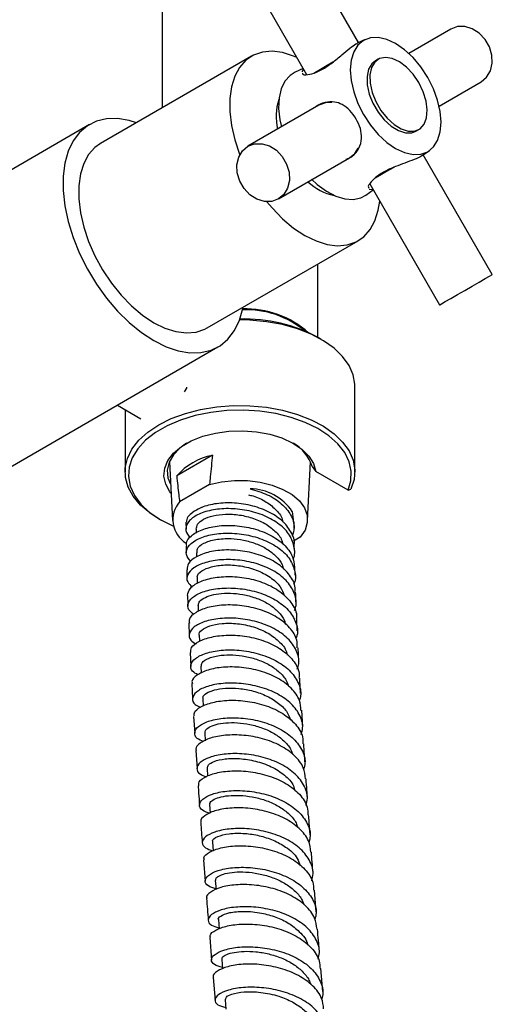
# Model space of a CAD drawing. Units: millimetres. Extents: x 5 to 995, y 5 to 995.
# Drawn here: x 227 to 247, y 194 to 236 of the extents above; entities that cross this region are included whole.
import ezdxf

# ---------------------------------------------------------------- set-up
doc = ezdxf.new("R2010")
doc.units = ezdxf.units.MM

msp = doc.modelspace()

# ---------------------------------------------------------------- linework, layer by layer
at = {"color": 7, "linetype": 'Continuous', "lineweight": 25}
for p, q in [((232.855, 261.587), (232.855, 232.317)), ((241.152, 235.073), (238.236, 240.125)), ((236.009, 238.839), (238.959, 233.729)), ((245.051, 235.647), (243.273, 234.621)), ((241.434, 235.204), (241.1, 235.048)), ((236.633, 234.498), (230.248, 230.812)), ((241.985, 234.371), (241.864, 234.301)), ((238.813, 233.982), (238.47, 233.822)), ((238.826, 233.959), (238.751, 233.843)), ((244.559, 232.394), (246.336, 233.42)), ((239.987, 232.545), (239.984, 232.546)), ((239.479, 232.43), (236.479, 230.697)), ((229.784, 231.617), (225.96, 229.409)), ((243.578, 231.332), (243.699, 231.402)), ((241.118, 230.582), (241.119, 230.585)), ((243.844, 230.298), (244.145, 230.509)), ((237.765, 228.47), (240.765, 230.203)), ((246.807, 225.278), (243.89, 230.33)), ((242.051, 229.46), (241.828, 229.332)), ((241.466, 228.633), (241.776, 228.85)), ((241.559, 229.012), (241.59, 228.921)), ((241.605, 228.878), (241.763, 228.872)), ((241.623, 229.114), (244.58, 223.993)), ((234.748, 223.018), (241.132, 226.704)), ((239.426, 222.624), (239.426, 225.719)), ((239.575, 222.538), (239.474, 222.597)), ((224.707, 216.149), (235.212, 222.214)), ((233.891, 220.473), (233.902, 220.517)), ((240.998, 216.94), (240.998, 220.556)), ((233.796, 220.326), (233.891, 220.473)), ((230.96, 219.759), (231.957, 219.183)), ((231.283, 219.572), (231.283, 216.94)), ((234.976, 217.638), (233.466, 216.766)), ((233.157, 217.368), (233.284, 214.879)), ((238.996, 214.879), (239.123, 217.368)), ((239.19, 217.162), (239.347, 216.955)), ((240.715, 216.165), (239.347, 216.955)), ((234.852, 216.399), (233.59, 215.671)), ((240.715, 216.165), (240.832, 216.214)), ((238.351, 215.264), (238.399, 214.817)), ((232.705, 214.958), (232.806, 214.899)), ((233.856, 214.807), (233.86, 214.511)), ((238.428, 214.564), (238.427, 214.819)), ((234.284, 214.518), (234.286, 214.35)), ((238.691, 214.183), (238.397, 214.014)), ((233.869, 213.804), (233.872, 213.516)), ((234.298, 213.523), (234.303, 213.348)), ((233.891, 212.804), (233.902, 212.433)), ((238.469, 212.571), (238.458, 212.909)), ((234.327, 212.442), (234.335, 212.222)), ((234.369, 211.278), (234.379, 211.034)), ((233.974, 210.55), (233.997, 210.026)), ((238.565, 210.226), (238.539, 210.727)), ((234.423, 210.039), (234.436, 209.782)), ((234.031, 209.306), (234.063, 208.712)), ((238.631, 208.938), (238.602, 209.509)), ((234.489, 208.729), (234.505, 208.433)), ((234.566, 207.352), (234.585, 207.044)), ((238.792, 206.167), (238.749, 206.864)), ((234.183, 206.609), (234.227, 205.894)), ((234.654, 205.914), (234.675, 205.581)), ((234.273, 205.168), (234.325, 204.4)), ((234.752, 204.421), (234.775, 204.078)), ((234.859, 202.88), (234.885, 202.519)), ((234.974, 201.296), (235.002, 200.924)), ((234.603, 200.541), (234.672, 199.647)), ((235.098, 199.674), (235.128, 199.288)), ((239.359, 198.35), (239.286, 199.263)), ((235.23, 198.02), (235.262, 197.628)), ((234.863, 197.26), (234.942, 196.31)), ((235.368, 196.339), (235.402, 195.936)), ((239.642, 194.99), (239.56, 195.949)), ((235.003, 195.578), (235.087, 194.608)), ((235.513, 194.638), (235.548, 194.233))]:
    msp.add_line(p, q, dxfattribs=at)
at = {"color": 8, "linetype": 'Continuous', "lineweight": 25}
msp.add_line((234.526, 215.457), (234.526, 215.424), dxfattribs=at)
at = {"color": 7, "linetype": 'Continuous', "lineweight": 25, "flags": 128}
for points in [[(246.336, 233.42), (246.566, 233.613), (246.726, 233.881), (246.802, 234.201), (246.788, 234.548), (246.685, 234.895), (246.502, 235.211), (246.253, 235.473), (245.96, 235.659), (245.644, 235.754), (245.333, 235.75), (245.051, 235.647)], [(241.364, 232.033), (241.655, 231.589), (241.986, 231.193), (242.347, 230.859), (242.721, 230.6), (243.095, 230.427), (243.455, 230.345), (243.787, 230.358), (244.078, 230.466), (244.317, 230.664), (244.494, 230.945), (244.603, 231.298), (244.64, 231.709), (244.603, 232.162), (244.494, 232.641), (244.317, 233.127), (244.078, 233.6), (243.787, 234.044), (243.455, 234.44), (243.095, 234.774), (242.721, 235.033), (242.347, 235.207), (241.986, 235.288), (241.655, 235.275), (241.364, 235.167), (241.125, 234.969), (240.948, 234.689), (240.839, 234.336), (240.802, 233.925), (240.839, 233.471), (240.948, 232.992), (241.125, 232.507), (241.364, 232.033)], [(238.542, 234.451), (238.408, 234.508), (237.944, 234.653), (237.502, 234.708), (237.09, 234.671), (236.718, 234.544), (236.395, 234.328), (236.127, 234.029), (235.92, 233.653), (235.78, 233.209), (235.709, 232.707), (235.709, 232.158), (235.78, 231.574), (235.92, 230.968), (236.127, 230.354), (236.135, 230.334)], [(239.281, 233.8), (239.479, 233.914), (239.761, 234.077), (240.073, 234.257), (240.09, 234.267)], [(241.864, 234.301), (241.718, 234.182), (241.58, 233.949), (241.514, 233.645), (241.524, 233.289), (241.608, 232.903), (241.763, 232.512), (241.978, 232.14), (242.24, 231.81), (242.531, 231.544), (242.835, 231.357), (243.132, 231.263), (243.402, 231.266), (243.578, 231.332)], [(243.699, 233.382), (243.459, 233.735), (243.18, 234.036), (242.88, 234.264), (242.578, 234.405), (242.292, 234.452), (242.041, 234.399), (241.84, 234.252), (241.702, 234.019), (241.635, 233.715), (241.645, 233.359), (241.73, 232.973), (241.884, 232.582), (242.099, 232.21), (242.361, 231.88), (242.653, 231.614), (242.956, 231.427), (243.253, 231.333), (243.524, 231.336), (243.751, 231.436), (243.922, 231.628), (244.025, 231.898), (244.054, 232.231), (244.006, 232.605), (243.886, 232.997), (243.699, 233.382)], [(238.47, 233.822), (238.261, 233.691), (238.039, 233.446), (237.881, 233.124), (237.792, 232.735), (237.773, 232.294), (237.828, 231.815), (237.894, 231.514)], [(240.027, 232.542), (239.761, 232.532), (239.479, 232.43)], [(231.767, 231.689), (231.463, 231.781), (230.969, 231.864), (230.504, 231.854), (230.076, 231.752), (229.693, 231.56), (229.362, 231.282), (229.09, 230.922), (228.881, 230.488), (228.74, 229.987), (228.669, 229.429), (228.669, 228.824), (228.74, 228.183), (228.881, 227.519), (229.09, 226.843), (229.362, 226.169), (229.693, 225.509), (230.076, 224.875), (230.504, 224.279), (230.969, 223.732), (231.463, 223.245), (231.976, 222.826), (232.498, 222.483), (233.021, 222.222), (233.534, 222.049), (234.028, 221.967), (234.493, 221.977), (234.921, 222.078), (235.304, 222.27), (235.634, 222.549), (235.906, 222.908), (236.115, 223.343), (236.257, 223.844), (236.266, 223.895)], [(230.248, 230.812), (230.01, 230.642), (229.743, 230.343), (229.536, 229.968), (229.396, 229.524), (229.325, 229.022), (229.325, 228.472), (229.396, 227.888), (229.536, 227.283), (229.743, 226.669), (230.01, 226.06), (230.334, 225.471), (230.706, 224.914), (231.118, 224.402), (231.56, 223.946), (232.024, 223.556), (232.498, 223.241), (232.972, 223.008), (233.436, 222.863), (233.879, 222.808), (234.291, 222.845), (234.663, 222.972), (234.748, 223.018)], [(237.765, 228.47), (237.483, 228.368), (237.171, 228.363), (236.856, 228.458), (236.562, 228.644), (236.314, 228.906), (236.131, 229.223), (236.028, 229.569), (236.014, 229.916), (236.09, 230.237), (236.249, 230.504), (236.479, 230.697), (236.761, 230.8), (237.073, 230.804), (237.388, 230.71), (237.682, 230.524), (237.93, 230.262), (238.113, 229.945), (238.216, 229.599), (238.23, 229.251), (238.154, 228.931), (237.995, 228.663), (237.765, 228.47)], [(240.765, 230.203), (240.995, 230.396), (241.136, 230.621)], [(242.656, 229.81), (242.644, 229.803), (242.333, 229.623), (242.051, 229.46)], [(239.165, 229.303), (239.407, 229.08), (239.795, 228.793), (240.186, 228.589), (240.567, 228.472), (240.925, 228.448), (241.248, 228.517), (241.466, 228.633)], [(237.278, 228.354), (237.502, 228.087), (237.944, 227.631), (238.408, 227.241), (238.882, 226.926), (239.357, 226.694), (239.82, 226.548), (240.263, 226.493), (240.675, 226.53), (241.047, 226.658), (241.37, 226.874), (241.638, 227.173), (241.844, 227.548), (241.985, 227.992), (242.046, 228.382)], [(244.58, 223.993), (244.585, 223.996), (244.661, 224.04), (244.821, 224.131), (245.051, 224.264), (245.333, 224.427), (245.644, 224.607), (245.96, 224.789), (246.253, 224.959), (246.502, 225.102), (246.685, 225.208), (246.788, 225.267), (246.807, 225.278)], [(240.998, 220.556), (240.995, 220.638), (240.924, 221.043), (240.751, 221.438), (240.481, 221.814), (240.119, 222.164), (239.673, 222.48), (239.153, 222.755), (238.569, 222.984), (237.934, 223.162), (237.261, 223.284), (236.564, 223.349), (236.122, 223.36)], [(232.705, 214.958), (232.33, 215.201), (231.934, 215.538), (231.626, 215.905), (231.414, 216.293), (231.302, 216.696), (231.291, 217.103), (231.384, 217.507), (231.576, 217.899), (231.865, 218.271), (232.244, 218.614), (232.706, 218.923), (233.24, 219.189), (233.835, 219.408), (234.479, 219.575), (235.158, 219.686), (235.858, 219.739), (236.564, 219.733), (237.261, 219.668), (237.934, 219.546), (238.569, 219.368), (239.153, 219.139), (239.673, 218.864), (240.119, 218.548), (240.481, 218.198), (240.751, 217.822), (240.924, 217.427), (240.995, 217.021), (240.965, 216.614), (240.832, 216.214), (240.832, 216.214)], [(240.715, 216.165), (240.833, 216.563), (240.848, 216.967), (240.759, 217.368), (240.569, 217.757), (240.28, 218.125), (239.901, 218.465), (239.439, 218.768), (238.903, 219.028), (238.308, 219.24), (237.664, 219.399), (236.987, 219.501), (236.291, 219.543), (235.591, 219.526), (234.904, 219.45), (234.244, 219.315), (233.626, 219.125), (233.064, 218.885), (232.569, 218.599), (232.152, 218.275), (231.824, 217.918), (231.591, 217.537), (231.458, 217.14), (231.428, 216.737), (231.503, 216.335), (231.679, 215.944), (231.954, 215.572), (232.321, 215.228), (232.772, 214.919), (233.297, 214.652), (233.327, 214.639)], [(233.225, 216.042), (233.183, 216.096), (233.004, 216.418), (232.928, 216.754), (232.96, 217.092), (233.098, 217.422), (233.337, 217.731), (233.67, 218.01), (234.084, 218.25), (234.568, 218.442), (235.104, 218.58), (235.674, 218.659), (236.26, 218.678), (236.842, 218.634), (237.401, 218.53), (237.917, 218.37), (238.374, 218.157), (238.757, 217.901), (239.053, 217.608), (239.252, 217.289), (239.347, 216.955), (239.347, 216.955)], [(233.885, 218.145), (233.603, 217.941), (233.326, 217.653), (233.146, 217.341), (233.069, 217.014), (233.099, 216.685), (233.206, 216.412)], [(234.852, 216.399), (235.364, 216.515), (235.906, 216.571), (236.456, 216.567), (236.994, 216.501), (237.501, 216.378), (237.957, 216.2), (238.346, 215.976), (238.653, 215.713), (238.867, 215.42), (238.98, 215.109), (238.988, 214.792), (238.89, 214.479), (238.691, 214.183)]]:
    msp.add_lwpolyline(points, dxfattribs=at)
at = {"color": 7, "linetype": 'Continuous', "lineweight": 25}
for centre, radius, start, end in [((239.927, 231.953), 2.259, 161.6496, 193.5801), ((240.577, 230.831), 2.261, 226.309, 258.3382), ((236.378, 219.796), 4.027, 48.6238, 91.7868), ((236.319, 216.774), 6.623, 61.5468, 91.602), ((236.42, 219.941), 3.844, 49.8779, 92.6355), ((237.571, 216.667), 1.693, 17.0144, 60.8425), ((235.501, 214.985), 2.703, 101.1892, 138.8055), ((236.545, 214.046), 2.178, 34.0061, 89.3669), ((234.452, 214.915), 1.147, 138.7354, 239.2318)]:
    msp.add_arc(centre, radius, start, end, dxfattribs=at)
for points, knots in [([(240.791, 234.837), (240.883, 234.911), (241.006, 235.009), (241.084, 235.035), (241.104, 235.041)], [0, 0, 0, 0, 0.753134, 1, 1, 1, 1]), ([(238.844, 233.713), (238.949, 233.719), (239.159, 233.731), (239.593, 233.915), (240.031, 234.208), (240.441, 234.55), (240.679, 234.745), (240.791, 234.837)], [0, 0, 0, 0, 0.2129342, 0.4258769, 0.6285824, 0.8255207, 1, 1, 1, 1]), ([(238.781, 233.783), (238.785, 233.767), (238.792, 233.738), (238.829, 233.72), (238.844, 233.713)], [0, 0, 0, 0, 0.586098, 1, 1, 1, 1]), ([(240.791, 232.212), (240.684, 232.301), (240.475, 232.475), (240.113, 232.588), (239.731, 232.557), (239.442, 232.458), (239.321, 232.34), (239.316, 232.335)], [0, 0, 0, 0, 0.234258, 0.454903, 0.714173, 0.988026, 1, 1, 1, 1]), ([(241.232, 231.448), (241.176, 231.583), (241.063, 231.858), (240.882, 232.093), (240.791, 232.212)], [0, 0, 0, 0, 0.494752, 1, 1, 1, 1]), ([(240.634, 230.145), (240.722, 230.184), (240.958, 230.291), (241.186, 230.599), (241.309, 230.999), (241.256, 231.304), (241.232, 231.448)], [0, 0, 0, 0, 0.173328, 0.465201, 0.74877, 1, 1, 1, 1]), ([(243.505, 230.135), (243.376, 230.086), (243.124, 229.991), (242.681, 229.829), (242.244, 229.633), (241.863, 229.386), (241.648, 229.164), (241.58, 229.049), (241.559, 229.012)], [0, 0, 0, 0, 0.167698, 0.325651, 0.511255, 0.707297, 0.905849, 1, 1, 1, 1]), ([(243.84, 230.304), (243.825, 230.291), (243.764, 230.237), (243.618, 230.179), (243.505, 230.135)], [0, 0, 0, 0, 0.230079, 1, 1, 1, 1]), ([(234.976, 217.638), (234.947, 217.337), (234.908, 216.925), (234.864, 216.511), (234.852, 216.399)], [0, 0, 0, 0, 0.730871, 1, 1, 1, 1]), ([(233.466, 216.766), (233.495, 216.498), (233.534, 216.132), (233.578, 215.769), (233.59, 215.671)], [0, 0, 0, 0, 0.730871, 1, 1, 1, 1]), ([(236.495, 215.967), (236.561, 215.953), (236.836, 215.896), (237.274, 215.676), (237.7, 215.322), (237.928, 215.02), (237.944, 214.85), (237.946, 214.831)], [0, 0, 0, 0, 0.092377, 0.382562, 0.672729, 0.962942, 1, 1, 1, 1]), ([(236.569, 216.223), (236.82, 216.149), (237.32, 216.002), (237.924, 215.607), (238.317, 215.126), (238.476, 214.638), (238.383, 214.335), (238.345, 214.21)], [0, 0, 0, 0, 0.2126741, 0.4253588, 0.6380713, 0.850861, 1, 1, 1, 1]), ([(238.435, 213.863), (238.435, 213.865), (238.477, 214.046), (238.316, 214.411), (237.944, 214.898), (237.333, 215.287), (236.593, 215.544), (235.799, 215.65), (235.049, 215.603), (234.486, 215.444), (234.249, 215.29), (234.155, 215.229)], [0, 0, 0, 0, 0.001218, 0.131792, 0.262385, 0.392984, 0.52357, 0.654115, 0.784587, 0.914953, 1, 1, 1, 1]), ([(238.378, 213.233), (238.381, 213.238), (238.483, 213.416), (238.45, 213.802), (238.242, 214.33), (237.763, 214.791), (237.106, 215.14), (236.336, 215.35), (235.546, 215.408), (234.825, 215.319), (234.255, 215.106), (233.909, 214.805), (233.804, 214.461), (233.954, 214.249), (234.028, 214.144)], [0, 0, 0, 0, 0.002768, 0.09389, 0.184933, 0.275912, 0.366842, 0.457743, 0.54863, 0.639516, 0.730411, 0.821317, 0.912229, 1, 1, 1, 1]), ([(234.155, 215.228), (234.068, 215.167), (233.889, 215.041), (233.882, 214.886), (233.879, 214.806)], [0, 0, 0, 0, 0.486608, 1, 1, 1, 1]), ([(234.295, 214.517), (234.304, 214.587), (234.322, 214.739), (234.58, 214.944), (234.991, 215.099), (235.526, 215.167), (236.124, 215.132), (236.723, 214.988), (237.268, 214.739), (237.682, 214.399), (237.915, 214.104), (237.943, 213.927), (237.948, 213.895)], [0, 0, 0, 0, 0.09477, 0.204871, 0.314986, 0.425093, 0.535187, 0.645285, 0.755383, 0.865478, 0.975594, 1, 1, 1, 1]), ([(233.894, 213.805), (233.885, 213.842), (233.85, 213.991), (234.06, 214.247), (234.503, 214.512), (235.156, 214.67), (235.92, 214.692), (236.713, 214.564), (237.445, 214.287), (238.022, 213.881), (238.392, 213.405), (238.426, 213.065), (238.442, 212.908)], [0, 0, 0, 0, 0.035249, 0.143733, 0.252344, 0.36108, 0.469933, 0.578887, 0.687922, 0.797016, 0.906147, 1, 1, 1, 1]), ([(234.066, 213.146), (233.986, 213.244), (233.822, 213.443), (233.908, 213.774), (234.237, 214.068), (234.795, 214.28), (235.511, 214.372), (236.303, 214.32), (237.08, 214.118), (237.75, 213.775), (238.244, 213.317), (238.471, 212.788), (238.515, 212.393), (238.413, 212.206), (238.406, 212.194)], [0, 0, 0, 0, 0.087761, 0.178316, 0.2689, 0.3595, 0.450105, 0.540711, 0.631319, 0.721934, 0.812566, 0.903229, 0.993935, 1, 1, 1, 1]), ([(234.331, 213.523), (234.326, 213.576), (234.312, 213.719), (234.587, 213.934), (235.088, 214.1), (235.701, 214.139), (236.297, 214.067), (236.824, 213.917), (237.3, 213.686), (237.677, 213.384), (237.915, 213.088), (237.963, 212.89), (237.979, 212.822)], [0, 0, 0, 0, 0.075022, 0.204223, 0.33345, 0.462684, 0.55985, 0.657018, 0.754196, 0.851374, 0.948575, 1, 1, 1, 1]), ([(238.441, 213.615), (238.441, 213.625), (238.439, 213.708), (238.438, 213.791), (238.437, 213.863)], [0, 0, 0, 0, 0.119363, 1, 1, 1, 1]), ([(238.463, 211.861), (238.469, 211.923), (238.495, 212.169), (238.266, 212.585), (237.799, 213.048), (237.127, 213.396), (236.351, 213.604), (235.556, 213.662), (234.833, 213.574), (234.275, 213.365), (233.933, 213.091), (233.916, 212.893), (233.908, 212.804)], [0, 0, 0, 0, 0.0364581, 0.145907, 0.2553461, 0.364767, 0.4741563, 0.5834974, 0.6927718, 0.8019617, 0.9110514, 1, 1, 1, 1]), ([(238.438, 211.079), (238.459, 211.126), (238.561, 211.354), (238.48, 211.785), (238.184, 212.306), (237.637, 212.743), (236.929, 213.057), (236.136, 213.226), (235.351, 213.245), (234.666, 213.126), (234.157, 212.897), (233.894, 212.601), (233.87, 212.304), (234.051, 212.145), (234.128, 212.076)], [0, 0, 0, 0, 0.023543, 0.114536, 0.205463, 0.296338, 0.387171, 0.477975, 0.56876, 0.659533, 0.750297, 0.841052, 0.931791, 1, 1, 1, 1]), ([(234.35, 212.443), (234.343, 212.47), (234.316, 212.577), (234.502, 212.763), (234.906, 212.942), (235.491, 213.026), (236.164, 212.985), (236.845, 212.809), (237.436, 212.502), (237.86, 212.124), (237.964, 211.836), (238.009, 211.71)], [0, 0, 0, 0, 0.04148, 0.164788, 0.28812, 0.411462, 0.534816, 0.658187, 0.781573, 0.904974, 1, 1, 1, 1]), ([(233.926, 211.718), (233.948, 211.82), (233.992, 212.026), (234.386, 212.296), (234.977, 212.48), (235.719, 212.539), (236.519, 212.454), (237.286, 212.219), (237.936, 211.848), (238.364, 211.367), (238.56, 210.973), (238.526, 210.757), (238.521, 210.728)], [0, 0, 0, 0, 0.106591, 0.215787, 0.32509, 0.434494, 0.543991, 0.653567, 0.763205, 0.872891, 0.98261, 1, 1, 1, 1]), ([(234.196, 210.908), (234.111, 210.975), (233.919, 211.126), (233.928, 211.415), (234.18, 211.703), (234.681, 211.927), (235.362, 212.045), (236.147, 212.028), (236.945, 211.862), (237.66, 211.551), (238.218, 211.115), (238.525, 210.592), (238.616, 210.164), (238.521, 209.937), (238.503, 209.894)], [0, 0, 0, 0, 0.0711667, 0.161838, 0.2525499, 0.3432915, 0.434054, 0.524832, 0.6156236, 0.7064307, 0.7972585, 0.8881152, 0.9790109, 1, 1, 1, 1]), ([(234.378, 211.278), (234.383, 211.33), (234.392, 211.443), (234.589, 211.605), (234.914, 211.737), (235.351, 211.813), (235.859, 211.818), (236.399, 211.741), (236.927, 211.581), (237.402, 211.341), (237.777, 211.03), (238.007, 210.739), (238.052, 210.55), (238.065, 210.493)], [0, 0, 0, 0, 0.08276, 0.179959, 0.277174, 0.374399, 0.471643, 0.568888, 0.666142, 0.76341, 0.860683, 0.95798, 1, 1, 1, 1]), ([(238.509, 211.44), (238.508, 211.469), (238.502, 211.609), (238.497, 211.75), (238.493, 211.861)], [0, 0, 0, 0, 0.201615, 1, 1, 1, 1]), ([(233.925, 211.718), (233.927, 211.646), (233.931, 211.497), (233.938, 211.346), (233.942, 211.268)], [0, 0, 0, 0, 0.4827361, 1, 1, 1, 1]), ([(238.564, 209.507), (238.564, 209.616), (238.564, 209.914), (238.266, 210.368), (237.733, 210.811), (237.02, 211.13), (236.223, 211.305), (235.434, 211.33), (234.741, 211.219), (234.241, 210.999), (233.978, 210.756), (233.998, 210.604), (234.005, 210.551)], [0, 0, 0, 0, 0.063472, 0.173388, 0.283282, 0.393147, 0.502973, 0.612747, 0.722455, 0.832084, 0.941623, 1, 1, 1, 1]), ([(238.559, 208.597), (238.586, 208.673), (238.679, 208.939), (238.554, 209.4), (238.196, 209.916), (237.601, 210.335), (236.86, 210.625), (236.054, 210.767), (235.279, 210.762), (234.624, 210.628), (234.165, 210.395), (233.964, 210.111), (233.998, 209.846), (234.203, 209.72), (234.284, 209.669)], [0, 0, 0, 0, 0.036897, 0.127389, 0.217826, 0.308218, 0.398574, 0.488901, 0.579207, 0.669496, 0.759768, 0.850021, 0.940249, 1, 1, 1, 1]), ([(234.423, 210.039), (234.423, 210.04), (234.38, 210.108), (234.513, 210.263), (234.835, 210.446), (235.374, 210.552), (236.027, 210.544), (236.716, 210.406), (237.358, 210.136), (237.844, 209.748), (238.111, 209.416), (238.132, 209.222), (238.135, 209.198)], [0, 0, 0, 0, 0.000383, 0.123108, 0.245868, 0.368661, 0.491481, 0.614316, 0.737158, 0.860017, 0.982909, 1, 1, 1, 1]), ([(234.058, 209.306), (234.058, 209.375), (234.06, 209.541), (234.375, 209.785), (234.917, 209.979), (235.635, 210.062), (236.435, 210.005), (237.224, 209.799), (237.916, 209.452), (238.408, 208.986), (238.658, 208.555), (238.639, 208.293), (238.634, 208.221)], [0, 0, 0, 0, 0.078722, 0.188451, 0.298273, 0.408185, 0.51818, 0.628248, 0.738377, 0.848557, 0.958774, 1, 1, 1, 1]), ([(234.362, 208.366), (234.278, 208.413), (234.069, 208.532), (234.028, 208.788), (234.222, 209.063), (234.678, 209.29), (235.33, 209.421), (236.107, 209.424), (236.915, 209.281), (237.661, 208.991), (238.261, 208.57), (238.624, 208.052), (238.755, 207.601), (238.671, 207.346), (238.649, 207.281)], [0, 0, 0, 0, 0.0606, 0.151326, 0.242096, 0.332899, 0.42373, 0.514581, 0.60545, 0.696339, 0.787249, 0.878187, 0.969158, 1, 1, 1, 1]), ([(234.519, 208.729), (234.516, 208.779), (234.51, 208.901), (234.807, 209.082), (235.283, 209.196), (235.832, 209.215), (236.368, 209.154), (236.906, 209.011), (237.403, 208.788), (237.813, 208.491), (238.093, 208.179), (238.168, 207.959), (238.197, 207.872)], [0, 0, 0, 0, 0.088022, 0.21815, 0.348316, 0.446197, 0.544081, 0.641984, 0.739894, 0.837813, 0.935755, 1, 1, 1, 1]), ([(238.719, 206.861), (238.709, 207.001), (238.684, 207.334), (238.332, 207.811), (237.756, 208.242), (237.015, 208.543), (236.206, 208.697), (235.424, 208.704), (234.755, 208.581), (234.3, 208.361), (234.085, 208.144), (234.122, 208.023), (234.131, 207.993)], [0, 0, 0, 0, 0.080653, 0.191134, 0.30159, 0.412015, 0.522401, 0.632735, 0.743007, 0.853206, 0.963326, 1, 1, 1, 1]), ([(238.728, 205.836), (238.756, 205.93), (238.838, 206.218), (238.681, 206.698), (238.283, 207.211), (237.658, 207.621), (236.897, 207.897), (236.084, 208.025), (235.315, 208.009), (234.683, 207.869), (234.257, 207.639), (234.1, 207.369), (234.17, 207.13), (234.387, 207.028), (234.468, 206.99)], [0, 0, 0, 0, 0.044174, 0.134497, 0.224775, 0.315015, 0.405224, 0.495407, 0.58557, 0.675714, 0.765839, 0.855943, 0.94602, 1, 1, 1, 1]), ([(238.704, 207.585), (238.695, 207.719), (238.682, 207.932), (238.671, 208.144), (238.667, 208.222)], [0, 0, 0, 0, 0.627999, 1, 1, 1, 1]), ([(234.102, 207.99), (234.11, 207.841), (234.121, 207.623), (234.135, 207.403), (234.139, 207.334)], [0, 0, 0, 0, 0.681614, 1, 1, 1, 1]), ([(234.588, 207.354), (234.581, 207.375), (234.555, 207.453), (234.708, 207.593), (235.033, 207.733), (235.515, 207.811), (236.09, 207.802), (236.703, 207.693), (237.293, 207.48), (237.794, 207.17), (238.15, 206.815), (238.245, 206.553), (238.286, 206.441)], [0, 0, 0, 0, 0.040109, 0.149749, 0.259408, 0.369093, 0.4788, 0.588515, 0.698238, 0.807984, 0.917748, 1, 1, 1, 1]), ([(234.215, 206.611), (234.208, 206.659), (234.189, 206.796), (234.455, 207.018), (234.961, 207.215), (235.661, 207.308), (236.459, 207.267), (237.262, 207.078), (237.981, 206.746), (238.513, 206.289), (238.804, 205.836), (238.802, 205.542), (238.801, 205.444)], [0, 0, 0, 0, 0.059714, 0.169991, 0.280347, 0.390782, 0.50129, 0.611864, 0.722495, 0.833172, 0.943886, 1, 1, 1, 1]), ([(234.598, 205.544), (234.501, 205.586), (234.266, 205.688), (234.186, 205.927), (234.344, 206.189), (234.77, 206.413), (235.403, 206.548), (236.173, 206.56), (236.989, 206.429), (237.752, 206.15), (238.379, 205.737), (238.777, 205.22), (238.935, 204.744), (238.855, 204.46), (238.83, 204.372)], [0, 0, 0, 0, 0.063186, 0.152659, 0.242172, 0.331717, 0.421289, 0.510882, 0.600493, 0.690121, 0.779768, 0.869438, 0.959136, 1, 1, 1, 1]), ([(234.672, 205.915), (234.669, 205.946), (234.66, 206.026), (234.816, 206.155), (235.111, 206.273), (235.526, 206.343), (236.023, 206.349), (236.562, 206.278), (237.101, 206.126), (237.598, 205.894), (238.005, 205.589), (238.275, 205.283), (238.344, 205.074), (238.369, 204.999)], [0, 0, 0, 0, 0.060893, 0.159112, 0.257343, 0.355596, 0.453864, 0.552134, 0.650423, 0.748718, 0.84702, 0.945343, 1, 1, 1, 1]), ([(238.914, 203.967), (238.895, 204.125), (238.854, 204.477), (238.469, 204.967), (237.867, 205.392), (237.109, 205.684), (236.294, 205.829), (235.516, 205.829), (234.861, 205.703), (234.434, 205.488), (234.244, 205.289), (234.288, 205.188), (234.296, 205.171)], [0, 0, 0, 0, 0.089607, 0.200603, 0.311576, 0.422521, 0.53343, 0.644294, 0.755104, 0.86585, 0.976528, 1, 1, 1, 1]), ([(238.887, 204.694), (238.872, 204.902), (238.854, 205.153), (238.839, 205.403), (238.836, 205.446)], [0, 0, 0, 0, 0.8289949, 1, 1, 1, 1]), ([(238.936, 202.842), (238.962, 202.944), (239.038, 203.243), (238.863, 203.732), (238.445, 204.246), (237.804, 204.653), (237.03, 204.925), (236.212, 205.048), (235.447, 205.029), (234.826, 204.89), (234.418, 204.667), (234.283, 204.41), (234.381, 204.183), (234.623, 204.093), (234.72, 204.056)], [0, 0, 0, 0, 0.046266, 0.135738, 0.225174, 0.314579, 0.403959, 0.493319, 0.582663, 0.671991, 0.761303, 0.850595, 0.939862, 1, 1, 1, 1]), ([(234.764, 204.423), (234.77, 204.469), (234.783, 204.569), (235.042, 204.719), (235.493, 204.827), (236.117, 204.842), (236.806, 204.736), (237.481, 204.501), (238.037, 204.139), (238.385, 203.778), (238.448, 203.534), (238.466, 203.464)], [0, 0, 0, 0, 0.093809, 0.204293, 0.328484, 0.452691, 0.576906, 0.701137, 0.825391, 0.949665, 1, 1, 1, 1]), ([(234.407, 203.675), (234.398, 203.711), (234.368, 203.83), (234.609, 204.036), (235.094, 204.23), (235.785, 204.325), (236.582, 204.29), (237.393, 204.109), (238.128, 203.783), (238.683, 203.329), (238.999, 202.863), (239.007, 202.553), (239.01, 202.441)], [0, 0, 0, 0, 0.0486293, 0.1594207, 0.2702809, 0.3812079, 0.4921974, 0.6032429, 0.7143365, 0.8254693, 0.9366335, 1, 1, 1, 1]), ([(238.992, 203.17), (238.984, 203.273), (238.965, 203.54), (238.947, 203.807), (238.936, 203.97)], [0, 0, 0, 0, 0.387645, 1, 1, 1, 1]), ([(234.374, 203.673), (234.381, 203.571), (234.399, 203.3), (234.419, 203.027), (234.432, 202.857)], [0, 0, 0, 0, 0.374143, 1, 1, 1, 1]), ([(234.886, 202.501), (234.764, 202.544), (234.497, 202.638), (234.388, 202.87), (234.529, 203.12), (234.941, 203.337), (235.566, 203.47), (236.335, 203.484), (237.155, 203.356), (237.928, 203.08), (238.569, 202.668), (238.983, 202.15), (239.154, 201.662), (239.077, 201.366), (239.051, 201.267)], [0, 0, 0, 0, 0.073927, 0.16205, 0.250208, 0.338394, 0.426601, 0.514826, 0.603065, 0.691316, 0.779582, 0.867865, 0.956168, 1, 1, 1, 1]), ([(234.876, 202.883), (234.873, 202.913), (234.868, 202.988), (235.032, 203.109), (235.332, 203.216), (235.753, 203.276), (236.253, 203.272), (236.795, 203.193), (237.334, 203.033), (237.83, 202.794), (238.234, 202.483), (238.497, 202.181), (238.562, 201.978), (238.583, 201.912)], [0, 0, 0, 0, 0.065054, 0.163567, 0.262089, 0.36063, 0.459183, 0.557735, 0.656303, 0.754875, 0.85345, 0.952042, 1, 1, 1, 1]), ([(239.141, 200.87), (239.119, 201.033), (239.071, 201.393), (238.672, 201.889), (238.06, 202.314), (237.293, 202.605), (236.473, 202.749), (235.695, 202.75), (235.044, 202.627), (234.629, 202.419), (234.449, 202.233), (234.495, 202.143), (234.502, 202.131)], [0, 0, 0, 0, 0.0919373, 0.2033194, 0.3146848, 0.4260281, 0.5373422, 0.6486192, 0.7598515, 0.8710315, 0.9821539, 1, 1, 1, 1]), ([(239.106, 201.6), (239.1, 201.684), (239.078, 201.966), (239.058, 202.247), (239.044, 202.444)], [0, 0, 0, 0, 0.297636, 1, 1, 1, 1]), ([(234.484, 202.128), (234.504, 201.845), (234.524, 201.56), (234.546, 201.273), (234.547, 201.271)], [0, 0, 0, 0, 0.990989, 1, 1, 1, 1]), ([(239.176, 199.663), (239.201, 199.764), (239.275, 200.064), (239.097, 200.555), (238.674, 201.073), (238.027, 201.483), (237.248, 201.756), (236.426, 201.882), (235.659, 201.866), (235.038, 201.733), (234.635, 201.519), (234.504, 201.274), (234.619, 201.053), (234.885, 200.968), (235.002, 200.931)], [0, 0, 0, 0, 0.044835, 0.13345, 0.222038, 0.310605, 0.399154, 0.487689, 0.576213, 0.664726, 0.753227, 0.841715, 0.930185, 1, 1, 1, 1]), ([(235, 201.298), (234.991, 201.314), (234.952, 201.389), (235.166, 201.538), (235.648, 201.668), (236.298, 201.683), (236.956, 201.582), (237.558, 201.39), (238.13, 201.074), (238.558, 200.701), (238.653, 200.403), (238.686, 200.299)], [0, 0, 0, 0, 0.037991, 0.177436, 0.316905, 0.456389, 0.566249, 0.676124, 0.786007, 0.92553, 1, 1, 1, 1]), ([(234.635, 200.544), (234.625, 200.575), (234.592, 200.684), (234.825, 200.879), (235.304, 201.066), (235.993, 201.159), (236.791, 201.122), (237.608, 200.941), (238.35, 200.614), (238.913, 200.158), (239.236, 199.689), (239.248, 199.375), (239.252, 199.26)], [0, 0, 0, 0, 0.04482, 0.156029, 0.267292, 0.37861, 0.489979, 0.601392, 0.712845, 0.824329, 0.935836, 1, 1, 1, 1]), ([(239.229, 199.992), (239.217, 200.149), (239.194, 200.443), (239.172, 200.737), (239.161, 200.873)], [0, 0, 0, 0, 0.5349946, 1, 1, 1, 1]), ([(235.126, 199.317), (235.006, 199.355), (234.738, 199.438), (234.628, 199.657), (234.767, 199.896), (235.178, 200.105), (235.805, 200.232), (236.576, 200.241), (237.4, 200.11), (238.177, 199.831), (238.821, 199.416), (239.236, 198.894), (239.407, 198.408), (239.332, 198.114), (239.308, 198.02)], [0, 0, 0, 0, 0.072762, 0.161264, 0.249793, 0.338342, 0.426906, 0.51548, 0.604063, 0.692653, 0.781252, 0.869861, 0.958483, 1, 1, 1, 1]), ([(235.114, 199.676), (235.113, 199.706), (235.111, 199.778), (235.282, 199.892), (235.588, 199.991), (236.013, 200.043), (236.517, 200.032), (237.061, 199.945), (237.6, 199.779), (238.095, 199.535), (238.497, 199.219), (238.754, 198.919), (238.816, 198.72), (238.835, 198.659)], [0, 0, 0, 0, 0.068908, 0.167479, 0.266053, 0.364642, 0.463238, 0.56183, 0.660433, 0.759036, 0.857637, 0.956252, 1, 1, 1, 1]), ([(239.397, 197.617), (239.376, 197.776), (239.33, 198.133), (238.935, 198.629), (238.321, 199.059), (237.552, 199.354), (236.728, 199.503), (235.947, 199.51), (235.293, 199.394), (234.875, 199.195), (234.694, 199.016), (234.74, 198.931), (234.747, 198.919)], [0, 0, 0, 0, 0.0892564, 0.2009047, 0.3125457, 0.4241741, 0.5357827, 0.6473638, 0.7589104, 0.8704159, 0.9818761, 1, 1, 1, 1]), ([(234.729, 198.916), (234.74, 198.765), (234.764, 198.457), (234.79, 198.148), (234.803, 197.991)], [0, 0, 0, 0, 0.4917725, 1, 1, 1, 1]), ([(239.446, 196.346), (239.47, 196.44), (239.545, 196.735), (239.374, 197.222), (238.958, 197.745), (238.313, 198.161), (237.534, 198.441), (236.709, 198.573), (235.936, 198.566), (235.308, 198.441), (234.897, 198.235), (234.759, 198), (234.871, 197.787), (235.138, 197.708), (235.258, 197.672)], [0, 0, 0, 0, 0.041568, 0.13024, 0.218895, 0.307538, 0.396172, 0.484799, 0.573422, 0.662041, 0.750655, 0.839263, 0.92786, 1, 1, 1, 1]), ([(235.237, 198.021), (235.234, 198.024), (235.2, 198.07), (235.323, 198.188), (235.665, 198.329), (236.295, 198.393), (237.001, 198.325), (237.662, 198.142), (238.225, 197.876), (238.697, 197.488), (238.981, 197.161), (239.001, 196.954), (239.001, 196.947)], [0, 0, 0, 0, 0.009352, 0.117932, 0.255821, 0.393726, 0.531641, 0.640262, 0.748876, 0.857487, 0.995407, 1, 1, 1, 1]), ([(234.895, 197.263), (234.886, 197.294), (234.853, 197.398), (235.091, 197.588), (235.575, 197.767), (236.27, 197.852), (237.073, 197.81), (237.892, 197.623), (238.634, 197.291), (239.194, 196.83), (239.512, 196.364), (239.521, 196.054), (239.524, 195.945)], [0, 0, 0, 0, 0.04645, 0.157934, 0.269461, 0.381028, 0.492634, 0.604273, 0.715941, 0.827629, 0.93933, 1, 1, 1, 1]), ([(239.498, 196.68), (239.485, 196.833), (239.457, 197.146), (239.432, 197.459), (239.419, 197.62)], [0, 0, 0, 0, 0.48638, 1, 1, 1, 1]), ([(235.397, 195.997), (235.272, 196.034), (235.003, 196.114), (234.897, 196.327), (235.047, 196.558), (235.468, 196.759), (236.104, 196.878), (236.881, 196.879), (237.708, 196.74), (238.484, 196.455), (239.123, 196.034), (239.528, 195.507), (239.691, 195.033), (239.616, 194.754), (239.595, 194.675)], [0, 0, 0, 0, 0.076483, 0.16532, 0.254174, 0.34304, 0.431912, 0.520786, 0.609662, 0.698538, 0.787413, 0.876291, 0.965173, 1, 1, 1, 1]), ([(235.382, 196.341), (235.383, 196.371), (235.384, 196.441), (235.562, 196.552), (235.874, 196.644), (236.304, 196.69), (236.811, 196.673), (237.356, 196.582), (237.896, 196.412), (238.39, 196.164), (238.788, 195.844), (239.041, 195.546), (239.1, 195.349), (239.118, 195.291)], [0, 0, 0, 0, 0.073228, 0.171604, 0.269979, 0.368363, 0.466748, 0.565124, 0.663506, 0.761883, 0.860252, 0.958629, 1, 1, 1, 1]), ([(239.678, 194.255), (239.661, 194.403), (239.623, 194.751), (239.243, 195.241), (238.637, 195.677), (237.87, 195.981), (237.044, 196.138), (236.256, 196.153), (235.593, 196.046), (235.162, 195.855), (234.972, 195.68), (235.017, 195.595), (235.025, 195.581)], [0, 0, 0, 0, 0.083071, 0.194889, 0.30671, 0.418531, 0.530342, 0.642139, 0.753913, 0.865657, 0.97737, 1, 1, 1, 1]), ([(239.74, 192.941), (239.763, 193.025), (239.842, 193.309), (239.684, 193.789), (239.282, 194.317), (238.646, 194.739), (237.871, 195.027), (237.043, 195.169), (236.263, 195.17), (235.623, 195.054), (235.197, 194.857), (235.042, 194.629), (235.144, 194.417), (235.415, 194.339), (235.542, 194.302)], [0, 0, 0, 0, 0.036977, 0.125473, 0.213961, 0.302446, 0.390931, 0.479419, 0.567911, 0.656408, 0.744909, 0.833411, 0.921911, 1, 1, 1, 1]), ([(235.527, 194.64), (235.531, 194.676), (235.54, 194.757), (235.798, 194.888), (236.292, 194.985), (237.011, 194.971), (237.74, 194.818), (238.373, 194.556), (238.849, 194.222), (239.171, 193.891), (239.23, 193.659), (239.249, 193.582)], [0, 0, 0, 0, 0.089888, 0.199548, 0.338792, 0.478029, 0.617252, 0.726887, 0.836523, 0.946156, 1, 1, 1, 1])]:
    msp.add_open_spline(points, degree=3, knots=knots, dxfattribs=at)

doc.saveas('drawing.dxf')
